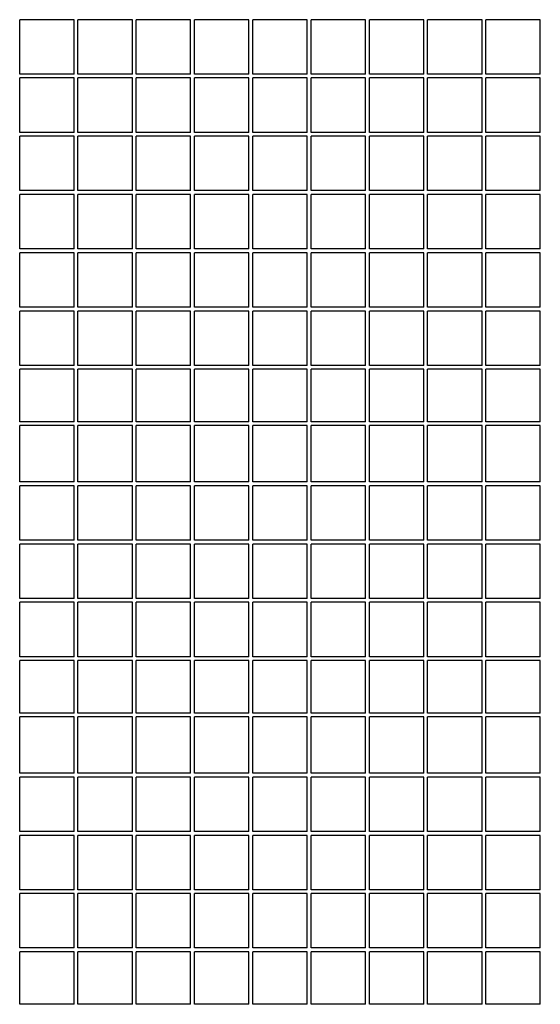
# Model space of a CAD drawing. Units: centimetres. Extents: x -5588 to -5560, y 5882.8 to 5896.3.
# Drawn here: x -5574.2 to -5574, y 5894.1 to 5894.6 of the extents above; entities that cross this region are included whole.
import ezdxf

# ---------------------------------------------------------------- set-up
doc = ezdxf.new("R2010")
doc.units = ezdxf.units.CM
doc.header["$LTSCALE"] = 8
doc.header["$MEASUREMENT"] = 0
doc.layers.add('Ansicht', color=8, linetype='CONTINUOUS')

msp = doc.modelspace()

# ---------------------------------------------------------------- linework, layer by layer
at = {"layer": 'Ansicht'}
for p, q in [((-5574.22134, 5894.5708), (-5574.24934, 5894.5708)), ((-5574.24934, 5894.5428), (-5574.24934, 5894.5708)), ((-5574.22134, 5894.5428), (-5574.22134, 5894.5708)), ((-5574.19134, 5894.5708), (-5574.21934, 5894.5708)), ((-5574.21934, 5894.5428), (-5574.21934, 5894.5708)), ((-5574.19134, 5894.5428), (-5574.19134, 5894.5708)), ((-5574.16134, 5894.5708), (-5574.18934, 5894.5708)), ((-5574.18934, 5894.5428), (-5574.18934, 5894.5708)), ((-5574.16134, 5894.5428), (-5574.16134, 5894.5708)), ((-5574.13134, 5894.5708), (-5574.15934, 5894.5708)), ((-5574.15934, 5894.5428), (-5574.15934, 5894.5708)), ((-5574.13134, 5894.5428), (-5574.13134, 5894.5708)), ((-5574.10134, 5894.5708), (-5574.12934, 5894.5708)), ((-5574.12934, 5894.5428), (-5574.12934, 5894.5708)), ((-5574.10134, 5894.5428), (-5574.10134, 5894.5708)), ((-5574.07134, 5894.5708), (-5574.09934, 5894.5708)), ((-5574.09934, 5894.5428), (-5574.09934, 5894.5708)), ((-5574.07134, 5894.5428), (-5574.07134, 5894.5708)), ((-5574.04134, 5894.5708), (-5574.06934, 5894.5708)), ((-5574.06934, 5894.5428), (-5574.06934, 5894.5708)), ((-5574.04134, 5894.5428), (-5574.04134, 5894.5708)), ((-5574.01134, 5894.5708), (-5574.03934, 5894.5708)), ((-5574.03934, 5894.5428), (-5574.03934, 5894.5708)), ((-5574.01134, 5894.5428), (-5574.01134, 5894.5708)), ((-5573.98134, 5894.5708), (-5574.00934, 5894.5708)), ((-5574.00934, 5894.5428), (-5574.00934, 5894.5708)), ((-5573.98134, 5894.5428), (-5573.98134, 5894.5708)), ((-5574.22134, 5894.5428), (-5574.24934, 5894.5428)), ((-5574.22134, 5894.5408), (-5574.24934, 5894.5408)), ((-5574.24934, 5894.5128), (-5574.24934, 5894.5408)), ((-5574.22134, 5894.5128), (-5574.22134, 5894.5408)), ((-5574.19134, 5894.5428), (-5574.21934, 5894.5428)), ((-5574.19134, 5894.5408), (-5574.21934, 5894.5408)), ((-5574.21934, 5894.5128), (-5574.21934, 5894.5408)), ((-5574.19134, 5894.5128), (-5574.19134, 5894.5408)), ((-5574.16134, 5894.5428), (-5574.18934, 5894.5428)), ((-5574.16134, 5894.5408), (-5574.18934, 5894.5408)), ((-5574.18934, 5894.5128), (-5574.18934, 5894.5408)), ((-5574.16134, 5894.5128), (-5574.16134, 5894.5408)), ((-5574.13134, 5894.5428), (-5574.15934, 5894.5428)), ((-5574.13134, 5894.5408), (-5574.15934, 5894.5408)), ((-5574.15934, 5894.5128), (-5574.15934, 5894.5408)), ((-5574.13134, 5894.5128), (-5574.13134, 5894.5408)), ((-5574.10134, 5894.5428), (-5574.12934, 5894.5428)), ((-5574.10134, 5894.5408), (-5574.12934, 5894.5408)), ((-5574.12934, 5894.5128), (-5574.12934, 5894.5408)), ((-5574.10134, 5894.5128), (-5574.10134, 5894.5408)), ((-5574.07134, 5894.5428), (-5574.09934, 5894.5428)), ((-5574.07134, 5894.5408), (-5574.09934, 5894.5408)), ((-5574.09934, 5894.5128), (-5574.09934, 5894.5408)), ((-5574.07134, 5894.5128), (-5574.07134, 5894.5408)), ((-5574.04134, 5894.5428), (-5574.06934, 5894.5428)), ((-5574.04134, 5894.5408), (-5574.06934, 5894.5408)), ((-5574.06934, 5894.5128), (-5574.06934, 5894.5408)), ((-5574.04134, 5894.5128), (-5574.04134, 5894.5408)), ((-5574.01134, 5894.5428), (-5574.03934, 5894.5428)), ((-5574.01134, 5894.5408), (-5574.03934, 5894.5408)), ((-5574.03934, 5894.5128), (-5574.03934, 5894.5408)), ((-5574.01134, 5894.5128), (-5574.01134, 5894.5408)), ((-5573.98134, 5894.5428), (-5574.00934, 5894.5428)), ((-5573.98134, 5894.5408), (-5574.00934, 5894.5408)), ((-5574.00934, 5894.5128), (-5574.00934, 5894.5408)), ((-5573.98134, 5894.5128), (-5573.98134, 5894.5408)), ((-5574.22134, 5894.5128), (-5574.24934, 5894.5128)), ((-5574.22134, 5894.5108), (-5574.24934, 5894.5108)), ((-5574.24934, 5894.4828), (-5574.24934, 5894.5108)), ((-5574.22134, 5894.4828), (-5574.22134, 5894.5108)), ((-5574.19134, 5894.5128), (-5574.21934, 5894.5128)), ((-5574.19134, 5894.5108), (-5574.21934, 5894.5108)), ((-5574.21934, 5894.4828), (-5574.21934, 5894.5108)), ((-5574.19134, 5894.4828), (-5574.19134, 5894.5108)), ((-5574.16134, 5894.5128), (-5574.18934, 5894.5128)), ((-5574.16134, 5894.5108), (-5574.18934, 5894.5108)), ((-5574.18934, 5894.4828), (-5574.18934, 5894.5108)), ((-5574.16134, 5894.4828), (-5574.16134, 5894.5108)), ((-5574.13134, 5894.5128), (-5574.15934, 5894.5128)), ((-5574.13134, 5894.5108), (-5574.15934, 5894.5108)), ((-5574.15934, 5894.4828), (-5574.15934, 5894.5108)), ((-5574.13134, 5894.4828), (-5574.13134, 5894.5108)), ((-5574.10134, 5894.5128), (-5574.12934, 5894.5128)), ((-5574.10134, 5894.5108), (-5574.12934, 5894.5108)), ((-5574.12934, 5894.4828), (-5574.12934, 5894.5108)), ((-5574.10134, 5894.4828), (-5574.10134, 5894.5108)), ((-5574.07134, 5894.5128), (-5574.09934, 5894.5128)), ((-5574.07134, 5894.5108), (-5574.09934, 5894.5108)), ((-5574.09934, 5894.4828), (-5574.09934, 5894.5108)), ((-5574.07134, 5894.4828), (-5574.07134, 5894.5108)), ((-5574.04134, 5894.5128), (-5574.06934, 5894.5128)), ((-5574.04134, 5894.5108), (-5574.06934, 5894.5108)), ((-5574.06934, 5894.4828), (-5574.06934, 5894.5108)), ((-5574.04134, 5894.4828), (-5574.04134, 5894.5108)), ((-5574.01134, 5894.5128), (-5574.03934, 5894.5128)), ((-5574.01134, 5894.5108), (-5574.03934, 5894.5108)), ((-5574.03934, 5894.4828), (-5574.03934, 5894.5108)), ((-5574.01134, 5894.4828), (-5574.01134, 5894.5108)), ((-5573.98134, 5894.5128), (-5574.00934, 5894.5128)), ((-5573.98134, 5894.5108), (-5574.00934, 5894.5108)), ((-5574.00934, 5894.4828), (-5574.00934, 5894.5108)), ((-5573.98134, 5894.4828), (-5573.98134, 5894.5108)), ((-5574.22134, 5894.4828), (-5574.24934, 5894.4828)), ((-5574.22134, 5894.4808), (-5574.24934, 5894.4808)), ((-5574.24934, 5894.4528), (-5574.24934, 5894.4808)), ((-5574.22134, 5894.4528), (-5574.22134, 5894.4808)), ((-5574.19134, 5894.4828), (-5574.21934, 5894.4828)), ((-5574.19134, 5894.4808), (-5574.21934, 5894.4808)), ((-5574.21934, 5894.4528), (-5574.21934, 5894.4808)), ((-5574.19134, 5894.4528), (-5574.19134, 5894.4808)), ((-5574.16134, 5894.4828), (-5574.18934, 5894.4828)), ((-5574.16134, 5894.4808), (-5574.18934, 5894.4808)), ((-5574.18934, 5894.4528), (-5574.18934, 5894.4808)), ((-5574.16134, 5894.4528), (-5574.16134, 5894.4808)), ((-5574.13134, 5894.4828), (-5574.15934, 5894.4828)), ((-5574.13134, 5894.4808), (-5574.15934, 5894.4808)), ((-5574.15934, 5894.4528), (-5574.15934, 5894.4808)), ((-5574.13134, 5894.4528), (-5574.13134, 5894.4808)), ((-5574.10134, 5894.4828), (-5574.12934, 5894.4828)), ((-5574.10134, 5894.4808), (-5574.12934, 5894.4808)), ((-5574.12934, 5894.4528), (-5574.12934, 5894.4808)), ((-5574.10134, 5894.4528), (-5574.10134, 5894.4808)), ((-5574.07134, 5894.4828), (-5574.09934, 5894.4828)), ((-5574.07134, 5894.4808), (-5574.09934, 5894.4808)), ((-5574.09934, 5894.4528), (-5574.09934, 5894.4808)), ((-5574.07134, 5894.4528), (-5574.07134, 5894.4808)), ((-5574.04134, 5894.4828), (-5574.06934, 5894.4828)), ((-5574.04134, 5894.4808), (-5574.06934, 5894.4808)), ((-5574.06934, 5894.4528), (-5574.06934, 5894.4808)), ((-5574.04134, 5894.4528), (-5574.04134, 5894.4808)), ((-5574.01134, 5894.4828), (-5574.03934, 5894.4828)), ((-5574.01134, 5894.4808), (-5574.03934, 5894.4808)), ((-5574.03934, 5894.4528), (-5574.03934, 5894.4808)), ((-5574.01134, 5894.4528), (-5574.01134, 5894.4808)), ((-5573.98134, 5894.4828), (-5574.00934, 5894.4828)), ((-5573.98134, 5894.4808), (-5574.00934, 5894.4808)), ((-5574.00934, 5894.4528), (-5574.00934, 5894.4808)), ((-5573.98134, 5894.4528), (-5573.98134, 5894.4808)), ((-5574.22134, 5894.4528), (-5574.24934, 5894.4528)), ((-5574.22134, 5894.4508), (-5574.24934, 5894.4508)), ((-5574.24934, 5894.4228), (-5574.24934, 5894.4508)), ((-5574.22134, 5894.4228), (-5574.22134, 5894.4508)), ((-5574.19134, 5894.4528), (-5574.21934, 5894.4528)), ((-5574.19134, 5894.4508), (-5574.21934, 5894.4508)), ((-5574.21934, 5894.4228), (-5574.21934, 5894.4508)), ((-5574.19134, 5894.4228), (-5574.19134, 5894.4508)), ((-5574.16134, 5894.4528), (-5574.18934, 5894.4528)), ((-5574.16134, 5894.4508), (-5574.18934, 5894.4508)), ((-5574.18934, 5894.4228), (-5574.18934, 5894.4508)), ((-5574.16134, 5894.4228), (-5574.16134, 5894.4508)), ((-5574.13134, 5894.4528), (-5574.15934, 5894.4528)), ((-5574.13134, 5894.4508), (-5574.15934, 5894.4508)), ((-5574.15934, 5894.4228), (-5574.15934, 5894.4508)), ((-5574.13134, 5894.4228), (-5574.13134, 5894.4508)), ((-5574.10134, 5894.4528), (-5574.12934, 5894.4528)), ((-5574.10134, 5894.4508), (-5574.12934, 5894.4508)), ((-5574.12934, 5894.4228), (-5574.12934, 5894.4508)), ((-5574.10134, 5894.4228), (-5574.10134, 5894.4508)), ((-5574.07134, 5894.4528), (-5574.09934, 5894.4528)), ((-5574.07134, 5894.4508), (-5574.09934, 5894.4508)), ((-5574.09934, 5894.4228), (-5574.09934, 5894.4508)), ((-5574.07134, 5894.4228), (-5574.07134, 5894.4508)), ((-5574.04134, 5894.4528), (-5574.06934, 5894.4528)), ((-5574.04134, 5894.4508), (-5574.06934, 5894.4508)), ((-5574.06934, 5894.4228), (-5574.06934, 5894.4508)), ((-5574.04134, 5894.4228), (-5574.04134, 5894.4508)), ((-5574.01134, 5894.4528), (-5574.03934, 5894.4528)), ((-5574.01134, 5894.4508), (-5574.03934, 5894.4508)), ((-5574.03934, 5894.4228), (-5574.03934, 5894.4508)), ((-5574.01134, 5894.4228), (-5574.01134, 5894.4508)), ((-5573.98134, 5894.4528), (-5574.00934, 5894.4528)), ((-5573.98134, 5894.4508), (-5574.00934, 5894.4508)), ((-5574.00934, 5894.4228), (-5574.00934, 5894.4508)), ((-5573.98134, 5894.4228), (-5573.98134, 5894.4508)), ((-5574.22134, 5894.4228), (-5574.24934, 5894.4228)), ((-5574.19134, 5894.4228), (-5574.21934, 5894.4228)), ((-5574.16134, 5894.4228), (-5574.18934, 5894.4228)), ((-5574.13134, 5894.4228), (-5574.15934, 5894.4228)), ((-5574.10134, 5894.4228), (-5574.12934, 5894.4228)), ((-5574.07134, 5894.4228), (-5574.09934, 5894.4228)), ((-5574.04134, 5894.4228), (-5574.06934, 5894.4228)), ((-5574.01134, 5894.4228), (-5574.03934, 5894.4228)), ((-5573.98134, 5894.4228), (-5574.00934, 5894.4228)), ((-5574.22134, 5894.4208), (-5574.24934, 5894.4208)), ((-5574.24934, 5894.3928), (-5574.24934, 5894.4208)), ((-5574.22134, 5894.3928), (-5574.22134, 5894.4208)), ((-5574.19134, 5894.4208), (-5574.21934, 5894.4208)), ((-5574.21934, 5894.3928), (-5574.21934, 5894.4208)), ((-5574.19134, 5894.3928), (-5574.19134, 5894.4208)), ((-5574.16134, 5894.4208), (-5574.18934, 5894.4208)), ((-5574.18934, 5894.3928), (-5574.18934, 5894.4208)), ((-5574.16134, 5894.3928), (-5574.16134, 5894.4208)), ((-5574.13134, 5894.4208), (-5574.15934, 5894.4208)), ((-5574.15934, 5894.3928), (-5574.15934, 5894.4208)), ((-5574.13134, 5894.3928), (-5574.13134, 5894.4208)), ((-5574.10134, 5894.4208), (-5574.12934, 5894.4208)), ((-5574.12934, 5894.3928), (-5574.12934, 5894.4208)), ((-5574.10134, 5894.3928), (-5574.10134, 5894.4208)), ((-5574.07134, 5894.4208), (-5574.09934, 5894.4208)), ((-5574.09934, 5894.3928), (-5574.09934, 5894.4208)), ((-5574.07134, 5894.3928), (-5574.07134, 5894.4208)), ((-5574.04134, 5894.4208), (-5574.06934, 5894.4208)), ((-5574.06934, 5894.3928), (-5574.06934, 5894.4208)), ((-5574.04134, 5894.3928), (-5574.04134, 5894.4208)), ((-5574.01134, 5894.4208), (-5574.03934, 5894.4208)), ((-5574.03934, 5894.3928), (-5574.03934, 5894.4208)), ((-5574.01134, 5894.3928), (-5574.01134, 5894.4208)), ((-5573.98134, 5894.4208), (-5574.00934, 5894.4208)), ((-5574.00934, 5894.3928), (-5574.00934, 5894.4208)), ((-5573.98134, 5894.3928), (-5573.98134, 5894.4208)), ((-5574.22134, 5894.3928), (-5574.24934, 5894.3928)), ((-5574.19134, 5894.3928), (-5574.21934, 5894.3928)), ((-5574.16134, 5894.3928), (-5574.18934, 5894.3928)), ((-5574.13134, 5894.3928), (-5574.15934, 5894.3928)), ((-5574.10134, 5894.3928), (-5574.12934, 5894.3928)), ((-5574.07134, 5894.3928), (-5574.09934, 5894.3928)), ((-5574.04134, 5894.3928), (-5574.06934, 5894.3928)), ((-5574.01134, 5894.3928), (-5574.03934, 5894.3928)), ((-5573.98134, 5894.3928), (-5574.00934, 5894.3928)), ((-5574.22134, 5894.3908), (-5574.24934, 5894.3908)), ((-5574.24934, 5894.3638), (-5574.24934, 5894.3908)), ((-5574.22134, 5894.3638), (-5574.22134, 5894.3908)), ((-5574.19134, 5894.3908), (-5574.21934, 5894.3908)), ((-5574.21934, 5894.3638), (-5574.21934, 5894.3908)), ((-5574.19134, 5894.3638), (-5574.19134, 5894.3908)), ((-5574.16134, 5894.3908), (-5574.18934, 5894.3908)), ((-5574.18934, 5894.3638), (-5574.18934, 5894.3908)), ((-5574.16134, 5894.3638), (-5574.16134, 5894.3908)), ((-5574.13134, 5894.3908), (-5574.15934, 5894.3908)), ((-5574.15934, 5894.3638), (-5574.15934, 5894.3908)), ((-5574.13134, 5894.3638), (-5574.13134, 5894.3908)), ((-5574.10134, 5894.3908), (-5574.12934, 5894.3908)), ((-5574.12934, 5894.3638), (-5574.12934, 5894.3908)), ((-5574.10134, 5894.3638), (-5574.10134, 5894.3908)), ((-5574.07134, 5894.3908), (-5574.09934, 5894.3908)), ((-5574.09934, 5894.3638), (-5574.09934, 5894.3908)), ((-5574.07134, 5894.3638), (-5574.07134, 5894.3908)), ((-5574.04134, 5894.3908), (-5574.06934, 5894.3908)), ((-5574.06934, 5894.3638), (-5574.06934, 5894.3908)), ((-5574.04134, 5894.3638), (-5574.04134, 5894.3908)), ((-5574.01134, 5894.3908), (-5574.03934, 5894.3908)), ((-5574.03934, 5894.3638), (-5574.03934, 5894.3908)), ((-5574.01134, 5894.3638), (-5574.01134, 5894.3908)), ((-5573.98134, 5894.3908), (-5574.00934, 5894.3908)), ((-5574.00934, 5894.3638), (-5574.00934, 5894.3908)), ((-5573.98134, 5894.3638), (-5573.98134, 5894.3908)), ((-5574.22134, 5894.3638), (-5574.24934, 5894.3638)), ((-5574.22134, 5894.3618), (-5574.24934, 5894.3618)), ((-5574.24934, 5894.3328), (-5574.24934, 5894.3618)), ((-5574.22134, 5894.3328), (-5574.22134, 5894.3618)), ((-5574.19134, 5894.3638), (-5574.21934, 5894.3638)), ((-5574.19134, 5894.3618), (-5574.21934, 5894.3618)), ((-5574.21934, 5894.3328), (-5574.21934, 5894.3618)), ((-5574.19134, 5894.3328), (-5574.19134, 5894.3618)), ((-5574.16134, 5894.3638), (-5574.18934, 5894.3638)), ((-5574.16134, 5894.3618), (-5574.18934, 5894.3618)), ((-5574.18934, 5894.3328), (-5574.18934, 5894.3618)), ((-5574.16134, 5894.3328), (-5574.16134, 5894.3618)), ((-5574.13134, 5894.3638), (-5574.15934, 5894.3638)), ((-5574.13134, 5894.3618), (-5574.15934, 5894.3618)), ((-5574.15934, 5894.3328), (-5574.15934, 5894.3618)), ((-5574.13134, 5894.3328), (-5574.13134, 5894.3618)), ((-5574.10134, 5894.3638), (-5574.12934, 5894.3638)), ((-5574.10134, 5894.3618), (-5574.12934, 5894.3618)), ((-5574.12934, 5894.3328), (-5574.12934, 5894.3618)), ((-5574.10134, 5894.3328), (-5574.10134, 5894.3618)), ((-5574.07134, 5894.3638), (-5574.09934, 5894.3638)), ((-5574.07134, 5894.3618), (-5574.09934, 5894.3618)), ((-5574.09934, 5894.3328), (-5574.09934, 5894.3618)), ((-5574.07134, 5894.3328), (-5574.07134, 5894.3618)), ((-5574.04134, 5894.3638), (-5574.06934, 5894.3638)), ((-5574.04134, 5894.3618), (-5574.06934, 5894.3618)), ((-5574.06934, 5894.3328), (-5574.06934, 5894.3618)), ((-5574.04134, 5894.3328), (-5574.04134, 5894.3618)), ((-5574.01134, 5894.3638), (-5574.03934, 5894.3638)), ((-5574.01134, 5894.3618), (-5574.03934, 5894.3618)), ((-5574.03934, 5894.3328), (-5574.03934, 5894.3618)), ((-5574.01134, 5894.3328), (-5574.01134, 5894.3618)), ((-5573.98134, 5894.3638), (-5574.00934, 5894.3638)), ((-5573.98134, 5894.3618), (-5574.00934, 5894.3618)), ((-5574.00934, 5894.3328), (-5574.00934, 5894.3618)), ((-5573.98134, 5894.3328), (-5573.98134, 5894.3618)), ((-5574.22134, 5894.3328), (-5574.24934, 5894.3328)), ((-5574.19134, 5894.3328), (-5574.21934, 5894.3328)), ((-5574.16134, 5894.3328), (-5574.18934, 5894.3328)), ((-5574.13134, 5894.3328), (-5574.15934, 5894.3328)), ((-5574.10134, 5894.3328), (-5574.12934, 5894.3328)), ((-5574.07134, 5894.3328), (-5574.09934, 5894.3328)), ((-5574.04134, 5894.3328), (-5574.06934, 5894.3328)), ((-5574.01134, 5894.3328), (-5574.03934, 5894.3328)), ((-5573.98134, 5894.3328), (-5574.00934, 5894.3328)), ((-5574.22134, 5894.3308), (-5574.24934, 5894.3308)), ((-5574.24934, 5894.3028), (-5574.24934, 5894.3308)), ((-5574.22134, 5894.3028), (-5574.22134, 5894.3308)), ((-5574.19134, 5894.3308), (-5574.21934, 5894.3308)), ((-5574.21934, 5894.3028), (-5574.21934, 5894.3308)), ((-5574.19134, 5894.3028), (-5574.19134, 5894.3308)), ((-5574.16134, 5894.3308), (-5574.18934, 5894.3308)), ((-5574.18934, 5894.3028), (-5574.18934, 5894.3308)), ((-5574.16134, 5894.3028), (-5574.16134, 5894.3308)), ((-5574.13134, 5894.3308), (-5574.15934, 5894.3308)), ((-5574.15934, 5894.3028), (-5574.15934, 5894.3308)), ((-5574.13134, 5894.3028), (-5574.13134, 5894.3308)), ((-5574.10134, 5894.3308), (-5574.12934, 5894.3308)), ((-5574.12934, 5894.3028), (-5574.12934, 5894.3308)), ((-5574.10134, 5894.3028), (-5574.10134, 5894.3308)), ((-5574.07134, 5894.3308), (-5574.09934, 5894.3308)), ((-5574.09934, 5894.3028), (-5574.09934, 5894.3308)), ((-5574.07134, 5894.3028), (-5574.07134, 5894.3308)), ((-5574.04134, 5894.3308), (-5574.06934, 5894.3308)), ((-5574.06934, 5894.3028), (-5574.06934, 5894.3308)), ((-5574.04134, 5894.3028), (-5574.04134, 5894.3308)), ((-5574.01134, 5894.3308), (-5574.03934, 5894.3308)), ((-5574.03934, 5894.3028), (-5574.03934, 5894.3308)), ((-5574.01134, 5894.3028), (-5574.01134, 5894.3308)), ((-5573.98134, 5894.3308), (-5574.00934, 5894.3308)), ((-5574.00934, 5894.3028), (-5574.00934, 5894.3308)), ((-5573.98134, 5894.3028), (-5573.98134, 5894.3308)), ((-5574.22134, 5894.3028), (-5574.24934, 5894.3028)), ((-5574.19134, 5894.3028), (-5574.21934, 5894.3028)), ((-5574.16134, 5894.3028), (-5574.18934, 5894.3028)), ((-5574.13134, 5894.3028), (-5574.15934, 5894.3028)), ((-5574.10134, 5894.3028), (-5574.12934, 5894.3028)), ((-5574.07134, 5894.3028), (-5574.09934, 5894.3028)), ((-5574.04134, 5894.3028), (-5574.06934, 5894.3028)), ((-5574.01134, 5894.3028), (-5574.03934, 5894.3028)), ((-5573.98134, 5894.3028), (-5574.00934, 5894.3028)), ((-5574.22134, 5894.3008), (-5574.24934, 5894.3008)), ((-5574.24934, 5894.2728), (-5574.24934, 5894.3008)), ((-5574.22134, 5894.2728), (-5574.22134, 5894.3008)), ((-5574.19134, 5894.3008), (-5574.21934, 5894.3008)), ((-5574.21934, 5894.2728), (-5574.21934, 5894.3008)), ((-5574.19134, 5894.2728), (-5574.19134, 5894.3008)), ((-5574.16134, 5894.3008), (-5574.18934, 5894.3008)), ((-5574.18934, 5894.2728), (-5574.18934, 5894.3008)), ((-5574.16134, 5894.2728), (-5574.16134, 5894.3008)), ((-5574.13134, 5894.3008), (-5574.15934, 5894.3008)), ((-5574.15934, 5894.2728), (-5574.15934, 5894.3008)), ((-5574.13134, 5894.2728), (-5574.13134, 5894.3008)), ((-5574.10134, 5894.3008), (-5574.12934, 5894.3008)), ((-5574.12934, 5894.2728), (-5574.12934, 5894.3008)), ((-5574.10134, 5894.2728), (-5574.10134, 5894.3008)), ((-5574.07134, 5894.3008), (-5574.09934, 5894.3008)), ((-5574.09934, 5894.2728), (-5574.09934, 5894.3008)), ((-5574.07134, 5894.2728), (-5574.07134, 5894.3008)), ((-5574.04134, 5894.3008), (-5574.06934, 5894.3008)), ((-5574.06934, 5894.2728), (-5574.06934, 5894.3008)), ((-5574.04134, 5894.2728), (-5574.04134, 5894.3008)), ((-5574.01134, 5894.3008), (-5574.03934, 5894.3008)), ((-5574.03934, 5894.2728), (-5574.03934, 5894.3008)), ((-5574.01134, 5894.2728), (-5574.01134, 5894.3008)), ((-5573.98134, 5894.3008), (-5574.00934, 5894.3008)), ((-5574.00934, 5894.2728), (-5574.00934, 5894.3008)), ((-5573.98134, 5894.2728), (-5573.98134, 5894.3008)), ((-5574.22134, 5894.2728), (-5574.24934, 5894.2728)), ((-5574.22134, 5894.2708), (-5574.24934, 5894.2708)), ((-5574.24934, 5894.2428), (-5574.24934, 5894.2708)), ((-5574.22134, 5894.2428), (-5574.22134, 5894.2708)), ((-5574.19134, 5894.2728), (-5574.21934, 5894.2728)), ((-5574.19134, 5894.2708), (-5574.21934, 5894.2708)), ((-5574.21934, 5894.2428), (-5574.21934, 5894.2708)), ((-5574.19134, 5894.2428), (-5574.19134, 5894.2708)), ((-5574.16134, 5894.2728), (-5574.18934, 5894.2728)), ((-5574.16134, 5894.2708), (-5574.18934, 5894.2708)), ((-5574.18934, 5894.2428), (-5574.18934, 5894.2708)), ((-5574.16134, 5894.2428), (-5574.16134, 5894.2708)), ((-5574.13134, 5894.2728), (-5574.15934, 5894.2728)), ((-5574.13134, 5894.2708), (-5574.15934, 5894.2708)), ((-5574.15934, 5894.2428), (-5574.15934, 5894.2708)), ((-5574.13134, 5894.2428), (-5574.13134, 5894.2708)), ((-5574.10134, 5894.2728), (-5574.12934, 5894.2728)), ((-5574.10134, 5894.2708), (-5574.12934, 5894.2708)), ((-5574.12934, 5894.2428), (-5574.12934, 5894.2708)), ((-5574.10134, 5894.2428), (-5574.10134, 5894.2708)), ((-5574.07134, 5894.2728), (-5574.09934, 5894.2728)), ((-5574.07134, 5894.2708), (-5574.09934, 5894.2708)), ((-5574.09934, 5894.2428), (-5574.09934, 5894.2708)), ((-5574.07134, 5894.2428), (-5574.07134, 5894.2708)), ((-5574.04134, 5894.2728), (-5574.06934, 5894.2728)), ((-5574.04134, 5894.2708), (-5574.06934, 5894.2708)), ((-5574.06934, 5894.2428), (-5574.06934, 5894.2708)), ((-5574.04134, 5894.2428), (-5574.04134, 5894.2708)), ((-5574.01134, 5894.2728), (-5574.03934, 5894.2728)), ((-5574.01134, 5894.2708), (-5574.03934, 5894.2708)), ((-5574.03934, 5894.2428), (-5574.03934, 5894.2708)), ((-5574.01134, 5894.2428), (-5574.01134, 5894.2708)), ((-5573.98134, 5894.2728), (-5574.00934, 5894.2728)), ((-5573.98134, 5894.2708), (-5574.00934, 5894.2708)), ((-5574.00934, 5894.2428), (-5574.00934, 5894.2708)), ((-5573.98134, 5894.2428), (-5573.98134, 5894.2708)), ((-5574.22134, 5894.2428), (-5574.24934, 5894.2428)), ((-5574.22134, 5894.2408), (-5574.24934, 5894.2408)), ((-5574.24934, 5894.2138), (-5574.24934, 5894.2408)), ((-5574.22134, 5894.2138), (-5574.22134, 5894.2408)), ((-5574.19134, 5894.2428), (-5574.21934, 5894.2428)), ((-5574.19134, 5894.2408), (-5574.21934, 5894.2408)), ((-5574.21934, 5894.2138), (-5574.21934, 5894.2408)), ((-5574.19134, 5894.2138), (-5574.19134, 5894.2408)), ((-5574.16134, 5894.2428), (-5574.18934, 5894.2428)), ((-5574.16134, 5894.2408), (-5574.18934, 5894.2408)), ((-5574.18934, 5894.2138), (-5574.18934, 5894.2408)), ((-5574.16134, 5894.2138), (-5574.16134, 5894.2408)), ((-5574.13134, 5894.2428), (-5574.15934, 5894.2428)), ((-5574.13134, 5894.2408), (-5574.15934, 5894.2408)), ((-5574.15934, 5894.2138), (-5574.15934, 5894.2408)), ((-5574.13134, 5894.2138), (-5574.13134, 5894.2408)), ((-5574.10134, 5894.2428), (-5574.12934, 5894.2428)), ((-5574.10134, 5894.2408), (-5574.12934, 5894.2408)), ((-5574.12934, 5894.2138), (-5574.12934, 5894.2408)), ((-5574.10134, 5894.2138), (-5574.10134, 5894.2408)), ((-5574.07134, 5894.2428), (-5574.09934, 5894.2428)), ((-5574.07134, 5894.2408), (-5574.09934, 5894.2408)), ((-5574.09934, 5894.2138), (-5574.09934, 5894.2408)), ((-5574.07134, 5894.2138), (-5574.07134, 5894.2408)), ((-5574.04134, 5894.2428), (-5574.06934, 5894.2428)), ((-5574.04134, 5894.2408), (-5574.06934, 5894.2408)), ((-5574.06934, 5894.2138), (-5574.06934, 5894.2408)), ((-5574.04134, 5894.2138), (-5574.04134, 5894.2408)), ((-5574.01134, 5894.2428), (-5574.03934, 5894.2428)), ((-5574.01134, 5894.2408), (-5574.03934, 5894.2408)), ((-5574.03934, 5894.2138), (-5574.03934, 5894.2408)), ((-5574.01134, 5894.2138), (-5574.01134, 5894.2408)), ((-5573.98134, 5894.2428), (-5574.00934, 5894.2428)), ((-5573.98134, 5894.2408), (-5574.00934, 5894.2408)), ((-5574.00934, 5894.2138), (-5574.00934, 5894.2408)), ((-5573.98134, 5894.2138), (-5573.98134, 5894.2408)), ((-5574.22134, 5894.2138), (-5574.24934, 5894.2138)), ((-5574.22134, 5894.2118), (-5574.24934, 5894.2118)), ((-5574.24934, 5894.1828), (-5574.24934, 5894.2118)), ((-5574.22134, 5894.1828), (-5574.22134, 5894.2118)), ((-5574.19134, 5894.2138), (-5574.21934, 5894.2138)), ((-5574.19134, 5894.2118), (-5574.21934, 5894.2118)), ((-5574.21934, 5894.1828), (-5574.21934, 5894.2118)), ((-5574.19134, 5894.1828), (-5574.19134, 5894.2118)), ((-5574.16134, 5894.2138), (-5574.18934, 5894.2138)), ((-5574.16134, 5894.2118), (-5574.18934, 5894.2118)), ((-5574.18934, 5894.1828), (-5574.18934, 5894.2118)), ((-5574.16134, 5894.1828), (-5574.16134, 5894.2118)), ((-5574.13134, 5894.2138), (-5574.15934, 5894.2138)), ((-5574.13134, 5894.2118), (-5574.15934, 5894.2118)), ((-5574.15934, 5894.1828), (-5574.15934, 5894.2118)), ((-5574.13134, 5894.1828), (-5574.13134, 5894.2118)), ((-5574.10134, 5894.2138), (-5574.12934, 5894.2138)), ((-5574.10134, 5894.2118), (-5574.12934, 5894.2118)), ((-5574.12934, 5894.1828), (-5574.12934, 5894.2118)), ((-5574.10134, 5894.1828), (-5574.10134, 5894.2118)), ((-5574.07134, 5894.2138), (-5574.09934, 5894.2138)), ((-5574.07134, 5894.2118), (-5574.09934, 5894.2118)), ((-5574.09934, 5894.1828), (-5574.09934, 5894.2118)), ((-5574.07134, 5894.1828), (-5574.07134, 5894.2118)), ((-5574.04134, 5894.2138), (-5574.06934, 5894.2138)), ((-5574.04134, 5894.2118), (-5574.06934, 5894.2118)), ((-5574.06934, 5894.1828), (-5574.06934, 5894.2118)), ((-5574.04134, 5894.1828), (-5574.04134, 5894.2118)), ((-5574.01134, 5894.2138), (-5574.03934, 5894.2138)), ((-5574.01134, 5894.2118), (-5574.03934, 5894.2118)), ((-5574.03934, 5894.1828), (-5574.03934, 5894.2118)), ((-5574.01134, 5894.1828), (-5574.01134, 5894.2118)), ((-5573.98134, 5894.2138), (-5574.00934, 5894.2138)), ((-5573.98134, 5894.2118), (-5574.00934, 5894.2118)), ((-5574.00934, 5894.1828), (-5574.00934, 5894.2118)), ((-5573.98134, 5894.1828), (-5573.98134, 5894.2118)), ((-5574.22134, 5894.1828), (-5574.24934, 5894.1828)), ((-5574.22134, 5894.1808), (-5574.24934, 5894.1808)), ((-5574.24934, 5894.1528), (-5574.24934, 5894.1808)), ((-5574.22134, 5894.1528), (-5574.22134, 5894.1808)), ((-5574.19134, 5894.1828), (-5574.21934, 5894.1828)), ((-5574.19134, 5894.1808), (-5574.21934, 5894.1808)), ((-5574.21934, 5894.1528), (-5574.21934, 5894.1808)), ((-5574.19134, 5894.1528), (-5574.19134, 5894.1808)), ((-5574.16134, 5894.1828), (-5574.18934, 5894.1828)), ((-5574.16134, 5894.1808), (-5574.18934, 5894.1808)), ((-5574.18934, 5894.1528), (-5574.18934, 5894.1808)), ((-5574.16134, 5894.1528), (-5574.16134, 5894.1808)), ((-5574.13134, 5894.1828), (-5574.15934, 5894.1828)), ((-5574.13134, 5894.1808), (-5574.15934, 5894.1808)), ((-5574.15934, 5894.1528), (-5574.15934, 5894.1808)), ((-5574.13134, 5894.1528), (-5574.13134, 5894.1808)), ((-5574.10134, 5894.1828), (-5574.12934, 5894.1828)), ((-5574.10134, 5894.1808), (-5574.12934, 5894.1808)), ((-5574.12934, 5894.1528), (-5574.12934, 5894.1808)), ((-5574.10134, 5894.1528), (-5574.10134, 5894.1808)), ((-5574.07134, 5894.1828), (-5574.09934, 5894.1828)), ((-5574.07134, 5894.1808), (-5574.09934, 5894.1808)), ((-5574.09934, 5894.1528), (-5574.09934, 5894.1808)), ((-5574.07134, 5894.1528), (-5574.07134, 5894.1808)), ((-5574.04134, 5894.1828), (-5574.06934, 5894.1828)), ((-5574.04134, 5894.1808), (-5574.06934, 5894.1808)), ((-5574.06934, 5894.1528), (-5574.06934, 5894.1808)), ((-5574.04134, 5894.1528), (-5574.04134, 5894.1808)), ((-5574.01134, 5894.1828), (-5574.03934, 5894.1828)), ((-5574.01134, 5894.1808), (-5574.03934, 5894.1808)), ((-5574.03934, 5894.1528), (-5574.03934, 5894.1808)), ((-5574.01134, 5894.1528), (-5574.01134, 5894.1808)), ((-5573.98134, 5894.1828), (-5574.00934, 5894.1828)), ((-5573.98134, 5894.1808), (-5574.00934, 5894.1808)), ((-5574.00934, 5894.1528), (-5574.00934, 5894.1808)), ((-5573.98134, 5894.1528), (-5573.98134, 5894.1808)), ((-5574.22134, 5894.1528), (-5574.24934, 5894.1528)), ((-5574.22134, 5894.1508), (-5574.24934, 5894.1508)), ((-5574.24934, 5894.1228), (-5574.24934, 5894.1508)), ((-5574.22134, 5894.1228), (-5574.22134, 5894.1508)), ((-5574.19134, 5894.1528), (-5574.21934, 5894.1528)), ((-5574.19134, 5894.1508), (-5574.21934, 5894.1508)), ((-5574.21934, 5894.1228), (-5574.21934, 5894.1508)), ((-5574.19134, 5894.1228), (-5574.19134, 5894.1508)), ((-5574.16134, 5894.1528), (-5574.18934, 5894.1528)), ((-5574.16134, 5894.1508), (-5574.18934, 5894.1508)), ((-5574.18934, 5894.1228), (-5574.18934, 5894.1508)), ((-5574.16134, 5894.1228), (-5574.16134, 5894.1508)), ((-5574.13134, 5894.1528), (-5574.15934, 5894.1528)), ((-5574.13134, 5894.1508), (-5574.15934, 5894.1508)), ((-5574.15934, 5894.1228), (-5574.15934, 5894.1508)), ((-5574.13134, 5894.1228), (-5574.13134, 5894.1508)), ((-5574.10134, 5894.1528), (-5574.12934, 5894.1528)), ((-5574.10134, 5894.1508), (-5574.12934, 5894.1508)), ((-5574.12934, 5894.1228), (-5574.12934, 5894.1508)), ((-5574.10134, 5894.1228), (-5574.10134, 5894.1508)), ((-5574.07134, 5894.1528), (-5574.09934, 5894.1528)), ((-5574.07134, 5894.1508), (-5574.09934, 5894.1508)), ((-5574.09934, 5894.1228), (-5574.09934, 5894.1508)), ((-5574.07134, 5894.1228), (-5574.07134, 5894.1508)), ((-5574.04134, 5894.1528), (-5574.06934, 5894.1528)), ((-5574.04134, 5894.1508), (-5574.06934, 5894.1508)), ((-5574.06934, 5894.1228), (-5574.06934, 5894.1508)), ((-5574.04134, 5894.1228), (-5574.04134, 5894.1508)), ((-5574.01134, 5894.1528), (-5574.03934, 5894.1528)), ((-5574.01134, 5894.1508), (-5574.03934, 5894.1508)), ((-5574.03934, 5894.1228), (-5574.03934, 5894.1508)), ((-5574.01134, 5894.1228), (-5574.01134, 5894.1508)), ((-5573.98134, 5894.1528), (-5574.00934, 5894.1528)), ((-5573.98134, 5894.1508), (-5574.00934, 5894.1508)), ((-5574.00934, 5894.1228), (-5574.00934, 5894.1508)), ((-5573.98134, 5894.1228), (-5573.98134, 5894.1508)), ((-5574.22134, 5894.1228), (-5574.24934, 5894.1228)), ((-5574.22134, 5894.1208), (-5574.24934, 5894.1208)), ((-5574.24934, 5894.0928), (-5574.24934, 5894.1208)), ((-5574.22134, 5894.0928), (-5574.22134, 5894.1208)), ((-5574.19134, 5894.1228), (-5574.21934, 5894.1228)), ((-5574.19134, 5894.1208), (-5574.21934, 5894.1208)), ((-5574.21934, 5894.0928), (-5574.21934, 5894.1208)), ((-5574.19134, 5894.0928), (-5574.19134, 5894.1208)), ((-5574.16134, 5894.1228), (-5574.18934, 5894.1228)), ((-5574.16134, 5894.1208), (-5574.18934, 5894.1208)), ((-5574.18934, 5894.0928), (-5574.18934, 5894.1208)), ((-5574.16134, 5894.0928), (-5574.16134, 5894.1208)), ((-5574.13134, 5894.1228), (-5574.15934, 5894.1228)), ((-5574.13134, 5894.1208), (-5574.15934, 5894.1208)), ((-5574.15934, 5894.0928), (-5574.15934, 5894.1208)), ((-5574.13134, 5894.0928), (-5574.13134, 5894.1208)), ((-5574.10134, 5894.1228), (-5574.12934, 5894.1228)), ((-5574.10134, 5894.1208), (-5574.12934, 5894.1208)), ((-5574.12934, 5894.0928), (-5574.12934, 5894.1208)), ((-5574.10134, 5894.0928), (-5574.10134, 5894.1208)), ((-5574.07134, 5894.1228), (-5574.09934, 5894.1228)), ((-5574.07134, 5894.1208), (-5574.09934, 5894.1208)), ((-5574.09934, 5894.0928), (-5574.09934, 5894.1208)), ((-5574.07134, 5894.0928), (-5574.07134, 5894.1208)), ((-5574.04134, 5894.1228), (-5574.06934, 5894.1228)), ((-5574.04134, 5894.1208), (-5574.06934, 5894.1208)), ((-5574.06934, 5894.0928), (-5574.06934, 5894.1208)), ((-5574.04134, 5894.0928), (-5574.04134, 5894.1208)), ((-5574.01134, 5894.1228), (-5574.03934, 5894.1228)), ((-5574.01134, 5894.1208), (-5574.03934, 5894.1208)), ((-5574.03934, 5894.0928), (-5574.03934, 5894.1208)), ((-5574.01134, 5894.0928), (-5574.01134, 5894.1208)), ((-5573.98134, 5894.1228), (-5574.00934, 5894.1228)), ((-5573.98134, 5894.1208), (-5574.00934, 5894.1208)), ((-5574.00934, 5894.0928), (-5574.00934, 5894.1208)), ((-5573.98134, 5894.0928), (-5573.98134, 5894.1208)), ((-5574.22134, 5894.0928), (-5574.24934, 5894.0928)), ((-5574.22134, 5894.0908), (-5574.24934, 5894.0908)), ((-5574.24934, 5894.0638), (-5574.24934, 5894.0908)), ((-5574.22134, 5894.0638), (-5574.22134, 5894.0908)), ((-5574.19134, 5894.0928), (-5574.21934, 5894.0928)), ((-5574.19134, 5894.0908), (-5574.21934, 5894.0908)), ((-5574.21934, 5894.0638), (-5574.21934, 5894.0908)), ((-5574.19134, 5894.0638), (-5574.19134, 5894.0908)), ((-5574.16134, 5894.0928), (-5574.18934, 5894.0928)), ((-5574.16134, 5894.0908), (-5574.18934, 5894.0908)), ((-5574.18934, 5894.0638), (-5574.18934, 5894.0908)), ((-5574.16134, 5894.0638), (-5574.16134, 5894.0908)), ((-5574.13134, 5894.0928), (-5574.15934, 5894.0928)), ((-5574.13134, 5894.0908), (-5574.15934, 5894.0908)), ((-5574.15934, 5894.0638), (-5574.15934, 5894.0908)), ((-5574.13134, 5894.0638), (-5574.13134, 5894.0908)), ((-5574.10134, 5894.0928), (-5574.12934, 5894.0928)), ((-5574.10134, 5894.0908), (-5574.12934, 5894.0908)), ((-5574.12934, 5894.0638), (-5574.12934, 5894.0908)), ((-5574.10134, 5894.0638), (-5574.10134, 5894.0908)), ((-5574.07134, 5894.0928), (-5574.09934, 5894.0928)), ((-5574.07134, 5894.0908), (-5574.09934, 5894.0908)), ((-5574.09934, 5894.0638), (-5574.09934, 5894.0908)), ((-5574.07134, 5894.0638), (-5574.07134, 5894.0908)), ((-5574.04134, 5894.0928), (-5574.06934, 5894.0928)), ((-5574.04134, 5894.0908), (-5574.06934, 5894.0908)), ((-5574.06934, 5894.0638), (-5574.06934, 5894.0908)), ((-5574.04134, 5894.0638), (-5574.04134, 5894.0908)), ((-5574.01134, 5894.0928), (-5574.03934, 5894.0928)), ((-5574.01134, 5894.0908), (-5574.03934, 5894.0908)), ((-5574.03934, 5894.0638), (-5574.03934, 5894.0908)), ((-5574.01134, 5894.0638), (-5574.01134, 5894.0908)), ((-5573.98134, 5894.0928), (-5574.00934, 5894.0928)), ((-5573.98134, 5894.0908), (-5574.00934, 5894.0908)), ((-5574.00934, 5894.0638), (-5574.00934, 5894.0908)), ((-5573.98134, 5894.0638), (-5573.98134, 5894.0908)), ((-5574.22134, 5894.0638), (-5574.24934, 5894.0638)), ((-5574.19134, 5894.0638), (-5574.21934, 5894.0638)), ((-5574.16134, 5894.0638), (-5574.18934, 5894.0638)), ((-5574.13134, 5894.0638), (-5574.15934, 5894.0638)), ((-5574.10134, 5894.0638), (-5574.12934, 5894.0638)), ((-5574.07134, 5894.0638), (-5574.09934, 5894.0638)), ((-5574.04134, 5894.0638), (-5574.06934, 5894.0638)), ((-5574.01134, 5894.0638), (-5574.03934, 5894.0638)), ((-5573.98134, 5894.0638), (-5574.00934, 5894.0638))]:
    msp.add_line(p, q, dxfattribs=at)

doc.saveas('drawing.dxf')
